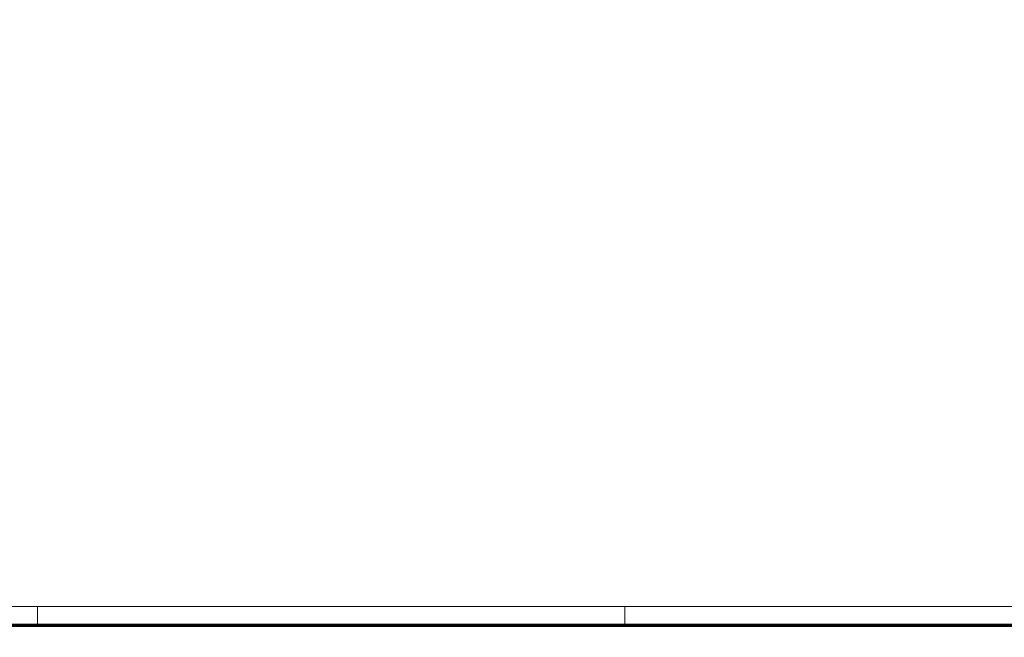
# Model space of a CAD drawing. Units: millimetres. Extents: x 1 to 840, y -562 to 718.
# Drawn here: x 207 to 417, y 586 to 718 of the extents above; entities that cross this region are included whole.
import ezdxf

# ---------------------------------------------------------------- set-up
doc = ezdxf.new("R2010")
doc.units = ezdxf.units.MM
doc.layers.get('0').update_dxf_attribs({"lineweight": 25})
doc.layers.add('Bemaßung (ISO)', color=1, linetype='Continuous', lineweight=25)
doc.styles.add('3_5', font='isocpeur.ttf', dxfattribs={"width": 1.1})
doc.dimstyles.new('18-Bopla 3_5', dxfattribs={"dimtxt": 3.5, "dimasz": 2.5, "dimexe": 1, "dimexo": 0, "dimgap": 0.2, "dimtad": 1, "dimdec": 6, "dimrnd": 1e-08, "dimtxsty": '3_5', "dimcen": 0.09, "dimdle": 7, "dimclrd": 1, "dimclre": 1, "dimclrt": 5, "dimadec": 6, "dimazin": 2, "dimtfac": 0.714286, "dimtdec": 3, "dimtmove": 0, "dimatfit": 3, "dimfxl": 1, "dimtolj": 1, "dimlwd": 25, "dimlwe": 25, "dimarcsym": 0})

# ---------------------------------------------------------------- blocks, each defined once
blk = doc.blocks.new('Ränder Bopla-A1-Rahmen')
at = {"color": 1, "linetype": 'Continuous', "lineweight": 18}
for p, q in [((1, 593), (840, 593)), ((211, 589), (211, 593)), ((336, 589), (336, 593))]:
    blk.add_line(p, q, dxfattribs=at)
at = {"color": 3, "linetype": 'Continuous', "lineweight": 70}
blk.add_line((20, 589), (836, 589), dxfattribs=at)
blk = doc.blocks.new('*D10')
at = {"layer": 'Bemaßung (ISO)', "color": 1, "linetype": 'Continuous', "lineweight": 25}
blk.add_line((311.26, 202.01), (311.81, 215.87), dxfattribs=at)
at = {"layer": 'Bemaßung (ISO)', "color": 1, "linetype": 'Continuous'}
blk.add_solid([(311.4, 215.89), (312.23, 215.85), (311.91, 218.37)], dxfattribs=at)
at = {"layer": 'Defpoints', "color": 0, "linetype": 'Continuous'}
for p in [(331.69, 717.98), (311.91, 218.37)]:
    blk.add_point(p, dxfattribs=at)
at = {"layer": 'Bemaßung (ISO)', "color": 5, "linetype": 'Continuous', "lineweight": 25, "insert": (311.07, 202.21), "char_height": 3.5, "attachment_point": 7, "rotation": 87.7325, "style": '3_5'}
blk.add_mtext('\\A1;R500', dxfattribs=at)

msp = doc.modelspace()

# ---------------------------------------------------------------- block references
msp.add_blockref('Ränder Bopla-A1-Rahmen', (0, 0))

# ---------------------------------------------------------------- dimensions: what is measured, and where the dimension line sits
at = {"layer": 'Bemaßung (ISO)', "color": 1, "linetype": 'Continuous', "lineweight": 25}
dim = msp.add_radius_dim(center=(331.6947842, 717.9759393), mpoint=(311.9122734, 218.3674403), dimstyle='18-Bopla 3_5', override={"dimgap": 0.2, "dimdec": 1, "dimlfac": 1, "dimcen": 0, "dimtol": 0, "dimlim": 0, "dimtp": 0, "dimtm": 0, "dimtdec": 3, "dimtofl": 0}, dxfattribs=at)
dim.commit()
dim.dimension.update_dxf_attribs({"geometry": '*D10', "text_midpoint": (311.4779643, 207.3989388), "dimtype": 164})

doc.saveas('drawing.dxf')
